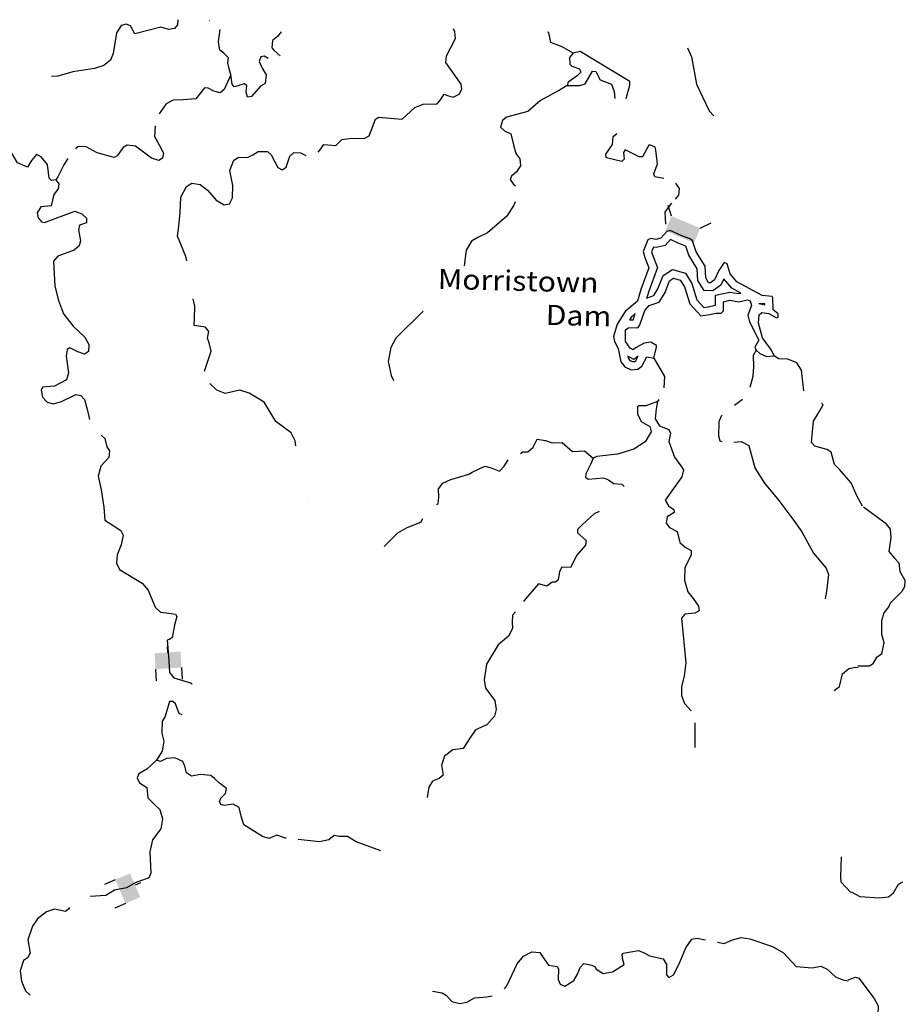
# Model space of a CAD drawing. Extents: x 871156 to 1315186, y 16521157 to 16706350.
# Drawn here: x 951514 to 973486, y 16679635 to 16704158 of the extents above; entities that cross this region are included whole.
import ezdxf
from ezdxf.enums import TextEntityAlignment as Align

# ---------------------------------------------------------------- set-up
doc = ezdxf.new("R2010")
doc.units = 0
doc.header["$MEASUREMENT"] = 0
for name, color, linetype in [('L3', 7, 'CONTINUOUS'), ('L4', 7, 'CONTINUOUS'), ('L6', 7, 'CONTINUOUS')]:
    doc.layers.add(name, color=color, linetype=linetype)
doc.styles.add('STYLE-FONT023', font='font023.shx')

# ---------------------------------------------------------------- blocks, each defined once
blk = doc.blocks.new('DAM90_5')
at = {"layer": 'L6', "color": 7, "linetype": 'CONTINUOUS'}
for p, q in [((-398, 323), (-688, 323)), ((149, 0), (0, 0)), ((-398, -323), (-688, -323))]:
    blk.add_line(p, q, dxfattribs=at)
blk.add_solid([(0, -323), (0, 323), (-398, -323), (-398, 323)], dxfattribs=at)
blk = doc.blocks.new('DAM90_4')
at = {"layer": 'L6', "color": 7, "linetype": 'CONTINUOUS'}
for p, q in [((-398, 323), (-688, 323)), ((149, 0), (0, 0)), ((-398, -323), (-688, -323))]:
    blk.add_line(p, q, dxfattribs=at)
at = {"layer": 'L6', "color": 7, "linetype": 'CONTINUOUS', "extrusion": (0, 0, -1)}
blk.add_solid([(0, -323), (0, 323), (398, -323), (398, 323)], dxfattribs=at)

msp = doc.modelspace()

# ---------------------------------------------------------------- linework, layer by layer
at = {"layer": 'L3', "color": 140, "linetype": 'CONTINUOUS', "flags": 128}
for points in [[(955446.91, 16704158.17), (955442.69, 16704032.24), (955364.34, 16703934.83), (955230.27, 16703914.32), (955023.74, 16703971.31), (954771.35, 16703904.78), (954376.29, 16703809.7), (954274.46, 16704004.91), (954167.6, 16704050.22), (954041.26, 16704012.78), (953926.84, 16703833.18), (953842.82, 16703319.03), (953770.28, 16703146.39), (953607.56, 16703018.47), (953379.91, 16702942.75), (952835.18, 16702861.06), (952464.52, 16702748.46), (952302.39, 16702741.15)], [(956246.71, 16704131.54), (956238.07, 16704130.53), (956237.39, 16704131.85)], [(958941.6, 16700859.37), (958989.46, 16700910.99), (959085.85, 16701049.48), (959385.12, 16701022.7), (959532.03, 16701176.19), (959783.3, 16701209.43), (960091.43, 16701199.03), (960210.29, 16701261.76), (960310.87, 16701525.18), (960374.48, 16701681.45), (960442.79, 16701729.18), (961033.29, 16701684.27), (961351.51, 16701973.7), (961554.2, 16702050.28), (961904.85, 16702063.47), (961991.48, 16702160.62), (962079.54, 16702299.41), (962186.69, 16702262.43), (962302.17, 16702225.19), (962454.89, 16702303.44), (962517.39, 16702426.41), (962504.95, 16702551.9), (962122.84, 16703090.06), (962136.78, 16703256.37), (962359.86, 16703690.76), (962348.81, 16703857.89), (962313.29, 16703929.57)], [(956768.11, 16702786.87), (956724.05, 16702963.48), (956694.65, 16703081.2), (956715.51, 16703205.58), (956594.53, 16703326.38), (956496.82, 16703396.37), (956462.21, 16703606.02), (956503.7, 16703915.36)], [(958025.12, 16703858.54), (957934.18, 16703739.84), (957805.6, 16703635.77), (957791.36, 16703461.17), (957845.65, 16703388.42)], [(965290.8, 16703325.18), (965020.99, 16703484.36), (964732.88, 16703594.14), (964682.71, 16703837.62), (964657.07, 16703851.54)], [(968137.71, 16703455.68), (968239.29, 16703234.16), (968366.48, 16702554.49), (968677.47, 16701885.29), (968798.47, 16701764.49)], [(957698.99, 16703192.02), (957598.27, 16703246.69), (957514.42, 16703232.85), (957477.18, 16703117.35), (957546.54, 16702948.25), (957646.76, 16702786.97), (957622, 16702569.03), (957506.38, 16702499.33), (957281.16, 16702248.44), (957188.71, 16702226.56), (957151.28, 16702352.87), (957165.22, 16702519.18), (957100, 16702563.08), (956948.1, 16702509.83), (956855.65, 16702487.91), (956799.32, 16702548.18), (956768.11, 16702786.87)], [(957845.65, 16703388.42), (957997.65, 16703260.46)], [(965290.8, 16703325.18), (965203.87, 16703219.72), (965206.59, 16703052.85), (965263.19, 16703000.92), (965452.78, 16702936.15), (965483.29, 16702851.77), (965388.6, 16702763.22), (965166.44, 16702603.93), (965146.98, 16702521.22)], [(966613.95, 16702197.55), (966706.34, 16702527.03), (966701.09, 16702618.93), (965467.37, 16703369.27), (965290.8, 16703325.18)], [(956768.11, 16702786.87), (956605.59, 16702417.15), (956502.83, 16702337.23), (956345.72, 16702375.88), (956206.68, 16702455.6), (956115.05, 16702458.69), (955897.58, 16702190.87), (955588.04, 16702159.6), (955337.62, 16702151.37), (955159.64, 16702065.64), (954986.21, 16701815.68)], [(965146.98, 16702521.22), (965455.4, 16702519.16), (965590.33, 16702564.66), (965775.89, 16702875.26), (965858.9, 16702864.11), (965968.76, 16702660.3), (966248.59, 16702550.82), (966309.31, 16702373.65), (966326.78, 16702197.55)], [(965146.98, 16702521.22), (964951.22, 16702402.75), (964475.58, 16702143.63), (964166.22, 16701870.53), (963636.21, 16701729.97), (963533.46, 16701650.04), (963486.19, 16701484.89), (963583.06, 16701389.9), (963739.07, 16701317.92), (963804.75, 16701040.56), (963864.06, 16700821.76), (963968.13, 16700693.18), (963978.89, 16700517.72), (963882.24, 16700370.9), (963753.38, 16700258.49), (963725.59, 16700176.04), (963797.18, 16700073.58), (963855.61, 16700019.39)], [(954885.95, 16701518.63), (954882.39, 16701507.98), (954873.7, 16701249.78), (954991.05, 16701020.71), (955093.15, 16700833.83), (955072.28, 16700709.45), (954978.68, 16700654.23), (954797.16, 16700710.37), (954398.62, 16701007.32), (954190.95, 16701030.98), (954089.05, 16700976.06), (953940.17, 16700764.28), (953863.83, 16700725.17), (953442.45, 16700839.41), (953172.38, 16700990.26), (952972.48, 16700996.99), (952902.92, 16700944.26)], [(967550.85, 16700200.48), (967321.56, 16700246.65), (967299.11, 16700322.47), (967390.81, 16700569.52), (967352.06, 16700904.37), (967337.92, 16700979.86), (967214.66, 16701034.06), (967173.04, 16701035.47), (967021.37, 16700740.39), (966938.07, 16700743.21), (966585.29, 16700913.52), (966541.39, 16700848.3), (966560.78, 16700680.87), (966500.52, 16700624.54), (966153.26, 16700711.29), (966112.18, 16700729.33), (966106.64, 16700812.9), (966273.03, 16701049.12), (966288.09, 16701248.73), (966376.4, 16701325.76)], [(952411.16, 16700173.74), (952302.04, 16700152.42), (952245.71, 16700212.69), (952206.97, 16700547.5), (952046.83, 16700744.68), (951931.94, 16700798.58), (951810.29, 16700652.59), (951704.46, 16700481.06), (951457.98, 16700589.43), (951260.96, 16700929.59), (951101.16, 16701135.1), (950977.05, 16701164.27), (950691.66, 16701107.18), (950488.69, 16701022.31), (950397.55, 16700791.93), (950314.18, 16700544.58), (950416.28, 16700357.7), (950512.28, 16700237.72), (950523.34, 16700070.59), (950436.69, 16699973.48), (950269.27, 16699954.09), (949969.45, 16699964.2), (949803.45, 16699986.47)], [(955673.49, 16698155.63), (955648.56, 16698263.61), (955440.26, 16698762.61), (955473.66, 16699011.62), (955510.13, 16699352.24), (955523.06, 16699735.35), (955665.57, 16700005.73), (955801.63, 16700084.5), (956009, 16700052.51), (956187.73, 16699913.07), (956404.46, 16699663.96), (956600.68, 16699548.96), (956734.77, 16699569.47), (956815.08, 16699725.18), (956816.85, 16700025.29), (956746.18, 16700402.88), (956846.5, 16700658), (956948.95, 16700729.59), (957199.38, 16700737.83), (957317.94, 16700792.19), (957454.25, 16700879.33), (957679.11, 16700871.75), (957776.55, 16700793.44), (957941.04, 16700479.36), (958047.34, 16700417.42), (958149.84, 16700489.01), (958242.38, 16700761.06), (958337.06, 16700849.57), (958503.63, 16700843.96), (958639.17, 16700778.16)], [(952713.98, 16700699.36), (952615.31, 16700542.09), (952463.65, 16700247.04), (952411.16, 16700173.74)], [(952411.16, 16700173.74), (952491.08, 16700070.99), (952470.18, 16699946.64), (952365.49, 16699808.42), (952297.35, 16699518.88), (952038.08, 16699494.24), (951949.73, 16699347.15), (951970.5, 16699221.36), (952059.05, 16699126.68), (952133.42, 16699107.48), (952885.03, 16699390.66), (953057.96, 16699326.49), (953179.24, 16699213.99), (953175.31, 16699097.38), (953006.49, 16699036.35), (952977.58, 16698920.6), (953026.9, 16698652.13), (952997.73, 16698528.05), (952868.86, 16698415.65), (952463.76, 16698270.86), (952359.34, 16698140.97), (952388.54, 16697522.94), (952476.43, 16697161.46), (952607.07, 16696831.86), (952846.83, 16696523.62), (953137.66, 16696246.98), (953231.69, 16696068.73), (953225.82, 16695893.83), (953123.62, 16695830.56), (952958.74, 16695886.14), (952761.96, 16695984.51), (952693.91, 16695945.11), (952671.65, 16695779.09), (952732.56, 16695360.12), (952676.72, 16695186.89), (952379.62, 16695030.13), (952078.69, 16695006.93), (952051.16, 16694932.82), (952078.59, 16694756.8), (952199.59, 16694635.97), (952356.4, 16694589.02), (952558.53, 16694648.89), (952914.49, 16694820.35), (953038.85, 16694799.48), (953127.11, 16694696.43), (953201.42, 16694427.11), (953255.08, 16694202.66)], [(967842.03, 16699692.07), (967922.98, 16699784.47), (967936.92, 16699950.78), (967848.9, 16700086)], [(963846.01, 16699622.18), (963812.53, 16699539.42), (963644.76, 16699261.56), (963155.73, 16698852.8), (962918.34, 16698735.73), (962765.07, 16698640.85), (962632.56, 16698420.17), (962575.65, 16698025.28)], [(967598.49, 16699061.65), (967583.59, 16699362.31), (967688.87, 16699517.21), (967749.95, 16699586.94)], [(970296.86, 16695783.26), (970226.68, 16695927.36), (970003.58, 16696235.07), (969907.37, 16696596.85), (969922.72, 16696804.76), (969991.58, 16696869.16), (970165.65, 16696838.29), (970353.83, 16696731.89), (970396.02, 16696747.15), (970398.84, 16696830.42), (970268.96, 16696934.85), (970262.11, 16697226.91), (970246.59, 16697260.8), (969997.29, 16697285.87), (969366.96, 16697632.31), (969198.52, 16697829.78), (969123.36, 16698074.11), (969049.55, 16698109.93), (968917.86, 16697914.26), (968809.79, 16697676.11), (968707.34, 16697604.51), (968665.71, 16697605.92), (968594.67, 16697725.06), (968579.48, 16698017.38), (968358.1, 16698375.06), (968267.42, 16698653.28), (968202.19, 16698697.15), (967996.23, 16698770.8), (967708.94, 16698905.55), (967624.82, 16698883.37), (967477.35, 16698713.25)], [(967477.35, 16698713.25), (967351.31, 16698684.15), (967226.93, 16698705.02), (967150.85, 16698674.21), (967032.75, 16698386.35), (967077.69, 16698234.77), (967177.53, 16697981.26), (966975.8, 16697437.71), (966891.03, 16697148.73), (966590.55, 16696892.04), (966388.06, 16696573.69), (966294.41, 16696268.3), (966323.51, 16696142.25), (966409.49, 16695972.59), (966481.54, 16695636.63), (966577.27, 16695508.35), (966733.27, 16695436.4), (966900.69, 16695455.76), (967003.14, 16695527.35), (967127.87, 16695764.95), (967301.66, 16695725.74)], [(967585.8, 16698533.03), (967357.49, 16698480.32), (967291.99, 16698491.31), (967244.53, 16698375.64), (967266.96, 16698299.97), (967391.65, 16697983.38), (967165.73, 16697374.69), (967122.31, 16697226.67)], [(969467.81, 16697348.65), (969238.55, 16697474.66), (969042.38, 16697704.66), (968969.27, 16697543.55), (968767.21, 16697402.37), (968549.84, 16697409.73), (968397.51, 16697665.18), (968382.42, 16697955.75), (968175.39, 16698290.23), (968100.1, 16698521.25), (967919.92, 16698585.68), (967714.84, 16698681.88), (967585.8, 16698533.03)], [(967115.29, 16697225.38), (967299.18, 16697288.15), (967401.8, 16697455.84), (967529.05, 16697789.82), (967763.94, 16697935.28), (968089.82, 16697842.07), (968245.09, 16697584.62), (968374.8, 16697182.17), (968546.56, 16696993.02), (968651.21, 16697009.51), (968829.53, 16697050.08), (968833.65, 16697049.94), (968832.87, 16697294.42), (969188.64, 16697375.34), (969410.77, 16697334.73), (969467.81, 16697348.65)], [(967301.66, 16695725.74), (967369.2, 16695998.64), (967370.61, 16696040.28), (967223.51, 16696128.6), (967064.16, 16696100.61), (966843.4, 16695982.99), (966783.43, 16695935), (966709.87, 16695979.16), (966598.59, 16696141.33), (966591.77, 16696433.39), (966660.08, 16696481.14), (966910.49, 16696489.37), (966954.39, 16696554.6), (967074.98, 16696917.4), (967187.48, 16697038.69), (967432.08, 16697122.19), (967582.08, 16697367.27), (967691.86, 16697655.39), (967794.01, 16697718.65), (967959.2, 16697671.4), (968061.85, 16697501.19), (968197.71, 16697079.7), (968471.06, 16696778.65), (968688.99, 16696813), (968848.64, 16696849.32), (968973.57, 16696845.08), (969034.09, 16696909.75), (969033.37, 16697134.92), (969193.01, 16697171.23), (969416.76, 16697130.32), (969626.93, 16697181.63), (969701.03, 16697154.11), (969730.43, 16697036.39), (969639, 16696797.67), (969683.35, 16696629.4), (969918.33, 16696179.56), (969812.23, 16695999.7), (969851.33, 16695923.32)], [(956116.88, 16695404.28), (956277.62, 16695899.37), (956234.67, 16696109.28), (956188.64, 16696227.56), (956219.22, 16696393.3), (956139.29, 16696496.06), (955857.28, 16696538.91), (955863.16, 16696713.81), (955873.55, 16697022), (955828.97, 16697204.59)], [(969910.94, 16697093.04), (970065.99, 16697059.08), (970065.55, 16697078), (969910.94, 16697093.04)], [(961558.97, 16696897.78), (960874.5, 16696228.09), (960749.73, 16695990.49), (960687.99, 16695642.38), (960759.77, 16695298.08), (960822.21, 16695170.91)], [(966838.89, 16696841.15), (966743.22, 16696759.43), (966694.2, 16696682.36)], [(966694.2, 16696682.36), (966787.12, 16696685.42), (966838.89, 16696841.15)], [(969851.33, 16695923.32), (969770.04, 16695790.36), (969780.39, 16695519.44), (969763.62, 16695269.83), (969689.54, 16695001.33)], [(969851.33, 16695923.32), (969940.44, 16695845.3), (970104.74, 16695773.06), (970296.86, 16695783.26)], [(966655.67, 16695778.43), (966667.93, 16695721.26), (966707.16, 16695668.69), (966766.06, 16695641.52), (966827.54, 16695648.63), (966848.69, 16695663.41), (966909.93, 16695780.07)], [(966909.93, 16695780.07), (966799.77, 16695691.92), (966655.67, 16695778.43)], [(967301.66, 16695725.74), (967562.43, 16695268.98), (967553.13, 16694992.9)], [(971031.23, 16694911.09), (970977.98, 16695429.05), (970860.28, 16695608.6), (970633.14, 16695699.48), (970406.01, 16695714.63), (970296.86, 16695783.26)], [(958387.04, 16693542.91), (958370.33, 16693669.29), (958268.5, 16693864.46), (957886.33, 16694152.53), (957602.22, 16694629.04), (957226.41, 16694858.47), (956995.47, 16694932.98), (956625.68, 16694845.38), (956419.97, 16694927.34), (956243.62, 16695099.38)], [(967391.47, 16694649.38), (967104.37, 16694542.29), (966937.54, 16694539.6), (966895.07, 16694516.01), (966897.49, 16694340.82), (966982.92, 16694154.5), (967203.59, 16694022.01), (967232.68, 16693895.96), (967082.4, 16693642.52), (966801.11, 16693460.23), (966396.86, 16693340.45), (965877.97, 16693282.86), (965793.01, 16693235.71)], [(967391.47, 16694649.38), (967360.3, 16694466.96), (967335.24, 16694217.68), (967437.63, 16694039.14), (967676.33, 16693947.7), (967715.18, 16693863.02), (967674.83, 16693655.9), (967811.57, 16693259.41), (967971.11, 16693045.59), (968042.7, 16692943.13), (967995.16, 16692769.6), (967583.83, 16692191.47), (967662.34, 16692047.05), (967801.12, 16691958.99), (967806.93, 16691883.76), (967636.42, 16691772.77), (967606.11, 16691615.39), (967694.36, 16691512.33), (967882.8, 16691414.27), (967948.52, 16691136.89), (968078.11, 16691024.13), (968233.55, 16690935.51), (968229.61, 16690818.91), (968069.33, 16690515.79), (968067, 16690199.03), (968148.78, 16689904.44), (968276.7, 16689741.7), (968412.12, 16689553.7), (968433.16, 16689436.25), (968322.67, 16689373.25), (968071.69, 16689348.35), (967993.38, 16689250.94), (968097.61, 16688138.47), (968053.09, 16687806.43), (967986.1, 16687550.2), (967986.86, 16687325.03), (968063.66, 16687130.67), (968234.08, 16686941.85)], [(967421.27, 16694696.94), (967391.47, 16694649.38)], [(969511.74, 16694694.61), (969305.83, 16694546.32)], [(972498.09, 16692042.56), (972364.37, 16692280.52), (972217.35, 16692619.01), (971920.15, 16692954.22), (971799.43, 16693083.35), (971717.93, 16693386.27), (971603.56, 16693456.81), (971306, 16693533.55), (971225.78, 16693627.98), (971277.06, 16694159.91), (971391.79, 16694347.81), (971515.96, 16694568.78), (971472.56, 16694606.8)], [(969004.95, 16694308.43), (968980.12, 16694287.34), (968916.77, 16694139.37), (968913.59, 16693797.6), (968942.69, 16693671.55), (968990.26, 16693649.24)], [(953540.25, 16693811.18), (953636.48, 16693728.73), (953679.42, 16693518.82), (953751.01, 16693416.36), (953728.74, 16693250.35), (953529.9, 16693040.24), (953463.17, 16692792.34), (953543.29, 16692447.77), (953612.24, 16692020.21), (953634.62, 16691694.25), (953863.06, 16691544.81), (954034.58, 16691438.97), (954088.94, 16691320.43), (954039.17, 16691080.27), (953939.14, 16690833.52), (953923.79, 16690625.56), (954001.74, 16690464.51), (954565.47, 16690120.34), (954709.76, 16689948.69), (954887.28, 16689525.82), (955016.61, 16689404.72), (955223.98, 16689372.73), (955389.99, 16689350.45), (955429.65, 16689290.74), (955364.07, 16689076.17), (955323.46, 16688860.74), (955320.67, 16688777.44), (955260.67, 16688729.44), (955184.88, 16688706.97), (955203.42, 16688514.58), (955225.5, 16688180.29), (955240.95, 16687896.3), (955353.35, 16687767.42), (955766.1, 16687645.11), (955803.6, 16687614.96)], [(963979.33, 16693353.1), (964039.1, 16693394.87), (964164.33, 16693398.97), (964293.16, 16693511.37), (964399.85, 16693707.91), (964607.22, 16693675.92), (964772.08, 16693620.31), (965022.49, 16693628.57), (965273.37, 16693403.3), (965574.05, 16693418.2), (965793.01, 16693235.71)], [(969290.02, 16693637.63), (969475.72, 16693653.6), (969664.19, 16693555.54), (969812.23, 16693000.22), (970057.79, 16692616.72), (970409.95, 16692179.6), (970761.22, 16691717.52), (970984.04, 16691401.5), (971274.78, 16690874.73), (971587.24, 16690497.32), (971648.56, 16690336.82), (971600.93, 16689913.19), (971569.76, 16689730.78)], [(969057.6, 16693617.65), (969057.62, 16693617.64), (969057.68, 16693617.64)], [(969057.68, 16693617.64), (969057.72, 16693617.64)], [(969057.72, 16693617.64), (969057.75, 16693617.64)], [(969057.75, 16693617.64), (969057.77, 16693617.64)], [(961900.12, 16692086.56), (961927.66, 16692098.56), (961949.94, 16692264.57), (961940.29, 16692473.33), (962045.01, 16692611.56), (962248.25, 16692704.77), (962694.69, 16692839.81), (962779.67, 16692886.99), (963093.14, 16693034.86), (963250.25, 16692996.21), (963455.96, 16692914.22), (963576.75, 16693035.22), (963673.84, 16693195.01)], [(965793.01, 16693235.71), (965721.06, 16693079.71), (965604.92, 16692850.14), (965602.14, 16692766.88), (965667.06, 16692714.64), (966051.6, 16692743.38), (966175.12, 16692697.52), (966297.22, 16692610.02), (966504.87, 16692586.36), (966565.53, 16692528.67)], [(958697.11, 16692162.75), (958697.12, 16692162.77)], [(972519.71, 16692024.05), (973057.1, 16691623.22), (973185.54, 16691469.02), (973203.84, 16691260), (973150.96, 16690911.5), (973295.81, 16690748.44), (973400.34, 16690628.36), (973426.67, 16690410.71), (973553.25, 16690198.2), (973539.57, 16690031.89), (973477.53, 16689917.16), (973184.73, 16689626.41), (973148.74, 16689544.19)], [(960591.14, 16691034.59), (960927.74, 16691373.48), (961157.35, 16691507.48), (961503.86, 16691645.89), (961551.11, 16691736.13)], [(965940.58, 16691907.93), (965813.07, 16691850.89), (965520.35, 16691577.26), (965399.86, 16691464.59), (965397.04, 16691381.29), (965615.73, 16691190.47), (965603.46, 16691074.17), (965386.58, 16690822.98), (965225.98, 16690511.56), (965009.46, 16690518.85), (964955.85, 16690412.25), (964915.53, 16690205.15), (964855.26, 16690148.82), (964771.96, 16690151.61), (964635.06, 16690047.84), (964428.54, 16690104.82), (964107.49, 16689732.09), (964053.97, 16689663.7)], [(973148.74, 16689544.19), (973026.77, 16689381.36), (972970.37, 16689183.07), (972968.01, 16688849.63), (973028.21, 16688647.59), (972968.9, 16688357.66), (972832.42, 16688261.99), (972744.04, 16688106.41), (972667.46, 16688058.83), (972375.71, 16688059.88)], [(963854.45, 16689409.92), (963785.32, 16689326.05), (963771.09, 16689151.41), (963782.41, 16688992.61), (963684.35, 16688804.12), (963426.94, 16688587.68), (963135.55, 16688105.55), (963080.7, 16687715.49), (963107.01, 16687506.17), (963338.43, 16687198.19), (963372.79, 16686980.24), (963333.84, 16686814.78), (963143.04, 16686596.08), (962863.72, 16686472.06), (962723.17, 16686260.02), (962556.26, 16686007.17), (962296.65, 16685974.23), (962091.18, 16685814.37), (962016.97, 16685591.73), (962058.54, 16685340.19), (961955.78, 16685260.27), (961786.7, 16685190.94), (961698.35, 16685043.83), (961656.32, 16684786.74)], [(971792.99, 16687446.95), (971921.57, 16687550.99), (971998.85, 16687865.26), (972153.54, 16688001.78), (972321.21, 16688029.5), (972387.85, 16688027.24)], [(955562.14, 16686843.94), (955481.83, 16686879.25), (955389.73, 16687115.8), (955325.07, 16687176.37), (955241.81, 16687179.15), (955185.09, 16686980.96), (955128.4, 16686782.76), (955058.38, 16686685.06), (955048.31, 16686385.22), (955100.15, 16686191.71), (955058.42, 16685942.96), (954917.33, 16685714.24)], [(968324.29, 16686643.44), (968318.42, 16686029.8)], [(954917.33, 16685714.24), (954676.25, 16685488.91), (954480.79, 16685378.74), (954435.48, 16685271.88), (954498.18, 16685153.01), (954677.76, 16685038.57), (954702.37, 16684779.25), (954880, 16684606.52), (955000.98, 16684485.71), (955068.37, 16684258.32), (955026.35, 16684001.22), (954817.21, 16683733.11), (954757.14, 16683434.97), (954780.83, 16682900.52), (954726.93, 16682785.62), (954389.31, 16682663.58), (954176.61, 16682537.32), (953874.56, 16682480.79), (953661.58, 16682346.24), (953264.03, 16682318.2)], [(958144.48, 16683770.26), (958128.61, 16683771.63), (957914.3, 16683845.55), (957719.69, 16683760.41), (957554.8, 16683815.99), (957097.67, 16684106.54), (957029.72, 16684317.27), (956978.74, 16684535.81), (956831.34, 16684615.8), (956605.35, 16684590.08), (956522.65, 16684609.53), (956491.85, 16684685.62), (956519.64, 16684768.07), (956640.42, 16684889.06), (956661.29, 16685013.44), (956490.63, 16685144.25), (956361, 16685257.01), (956271.93, 16685335.07), (956006, 16685360.69), (955787.77, 16685318.04), (955665.36, 16685397.21), (955621, 16685565.45), (955574.98, 16685683.73), (955377.9, 16685773.76), (955168.86, 16685755.81), (955016.4, 16685685.89), (954917.33, 16685714.24)], [(960502.66, 16683458.17), (959893.1, 16683678.81), (959672.44, 16683811.33), (959464.22, 16683818.35), (959339.88, 16683839.22), (959211.3, 16683735.15), (958976.14, 16683684.72), (958443.66, 16683741.29)], [(971961.97, 16683305.48), (971945.15, 16682805.77), (971957.88, 16682688.61), (972207.34, 16682421.71)], [(972211.8, 16682437.17), (972433.18, 16682321.64), (972915.72, 16682289.46), (973141.66, 16682315.58), (973269.81, 16682411.51), (973393.36, 16682624.31), (973495.45, 16682687.73)], [(952754.9, 16682049.36), (952732.84, 16682002.31), (952655.91, 16681946.53), (952382.76, 16682005.75), (952180.36, 16681937.54), (951957.64, 16681761.59), (951834.87, 16681582.29), (951715.1, 16681244.45), (951770.51, 16680909.08), (951708.28, 16680794.45), (951605.82, 16680722.86), (951522.16, 16680467.18), (951555.1, 16680207.6), (951655.53, 16679970.75), (951776.78, 16679858.24)], [(963582.11, 16680023.44), (963641, 16680092.18), (963901.32, 16680642.05), (964057.96, 16680836.91), (964261.51, 16680938.45), (964461.1, 16680923.36), (964580.39, 16680752.59), (964675.57, 16680607.63), (964891.28, 16680575.35), (964930.94, 16680515.64), (964921.99, 16680249.13), (964968.31, 16680139.16), (965083.2, 16680085.25), (965313.12, 16680227.61), (965401.72, 16680383.06), (965465.63, 16680547.67), (965560.9, 16680652.85), (965759.65, 16680612.79), (965841.54, 16680568.34), (965864.57, 16680509.22), (966036.08, 16680403.37), (966270.99, 16680445.47), (966560.57, 16680627.49), (966531.21, 16680745.24), (966510.41, 16680871), (966536.82, 16680911.81), (966922.44, 16680973.85), (967078.72, 16680910.2), (967193.06, 16680839.66), (967532.55, 16680769.85), (967619.4, 16680625.16), (967619.04, 16680366.69), (967675.37, 16680306.42), (967794.22, 16680369.15), (967928.41, 16680639.76), (968100.37, 16681042.55), (968249.26, 16681254.33), (968375.31, 16681283.43), (968590.83, 16681241.77)], [(968888.62, 16681184.21), (969054.57, 16681152.13), (969257.55, 16681237.04), (969476.34, 16681296.36), (969692.02, 16681264.08), (970252.73, 16681078.41), (970530.84, 16680918.96), (970844.44, 16680574.86), (971243.64, 16680544.74), (971461.84, 16680587.43), (971617.58, 16680507.11), (971819.61, 16680316.89), (972008.9, 16680243.79), (972141.61, 16680222.66)], [(972141.45, 16680246.58), (972318.48, 16680307.6), (972401.21, 16680288.24), (972784.96, 16679775.67), (972887.62, 16679597.26), (972880.67, 16679380.72), (972933.62, 16679212.25), (973063.4, 16679099.71), (973232.36, 16679169.3), (973336.35, 16679032.55), (973427.2, 16678746.16), (973417.59, 16678446.32), (973372.19, 16678331.03), (973201.33, 16678203.11), (973108.39, 16678164.43)], [(961793.98, 16679962.65), (962034.39, 16679921.18), (962140.42, 16679850.9), (962268.9, 16679704.84), (962467.38, 16679656.45), (962643.4, 16679683.87), (962838.86, 16679794.01), (963139.8, 16679817.24), (963277.37, 16679842.5)]]:
    msp.add_lwpolyline(points, dxfattribs=at)
at = {"layer": 'L6', "color": 7, "linetype": 'CONTINUOUS'}
for p, q in [((967741.1, 16699267.16), (967655.83, 16699529.96)), ((968455.52, 16698965.31), (968727.14, 16699098.24))]:
    msp.add_line(p, q, dxfattribs=at)
at = {"layer": 'L6', "color": 7, "linetype": 'CONTINUOUS', "extrusion": (0, 0, -1)}
msp.add_solid([(-967586.31, 16698900.78), (-968300.74, 16698598.93), (-967741.1, 16699267.16), (-968455.52, 16698965.31)], dxfattribs=at)

# ---------------------------------------------------------------- block references
at = {"layer": 'L6', "color": 7, "linetype": 'CONTINUOUS'}
for name, p, xscale, yscale, zscale, rotation in [('DAM90_5', (955194.48, 16688399.73), 0.9999985829527842, 0.9999985829527842, 0.9999985829527842, 93.47433032649363), ('DAM90_4', (954385.42, 16682599.41), 1.000002170024824, 1.000002170024824, 1.000002170024824, 23.56030967112128)]:
    msp.add_blockref(name, p, dxfattribs=dict(at, xscale=xscale, yscale=yscale, zscale=zscale, rotation=rotation))

# ---------------------------------------------------------------- texts
at = {"layer": 'L4', "color": 140, "linetype": 'CONTINUOUS', "style": 'STYLE-FONT023', "width": 1.1}
for s, p in [('Morristown', (963917.63, 16697405.29)), ('Dam', (965420.74, 16696538.48))]:
    msp.add_text(s, height=499.985, rotation=358.58325, dxfattribs=at).set_placement(p, align=Align.CENTER)

doc.saveas('drawing.dxf')
